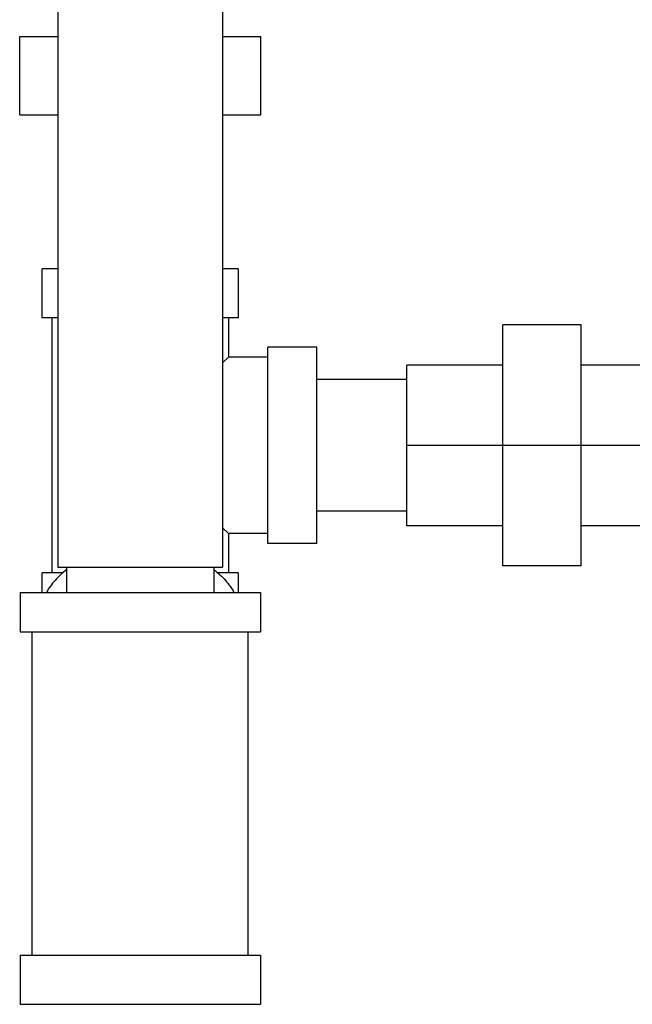
# Model space of a CAD drawing. Units: inches. Extents: x -14.8 to 76.2, y -24.1 to 56.5.
# Drawn here: x 56.2 to 60.2, y -2.1 to 4.2 of the extents above; entities that cross this region are included whole.
import ezdxf

# ---------------------------------------------------------------- set-up
doc = ezdxf.new("R2010")
doc.units = ezdxf.units.IN
doc.header["$LTSCALE"] = 1.87
doc.header["$MEASUREMENT"] = 0
doc.layers.get('0').update_dxf_attribs({"linetype": 'CONTINUOUS'})

msp = doc.modelspace()

# ---------------------------------------------------------------- linework, layer by layer
for p, q in [((56.4901, 4.3062), (56.4901, 0.7112)), ((57.5401, 4.3062), (57.5401, 0.7112)), ((56.2471, 3.5939), (56.2471, 4.0939)), ((56.2471, 4.0939), (56.4901, 4.0939)), ((57.5401, 4.0939), (57.7831, 4.0939)), ((57.7831, 3.5939), (57.7831, 4.0939)), ((56.2471, 3.5939), (56.4901, 3.5939)), ((57.5401, 3.5939), (57.7831, 3.5939)), ((56.3901, 2.2994), (56.3901, 2.6119)), ((56.4901, 2.6119), (56.3901, 2.6119)), ((57.6401, 2.6119), (57.5401, 2.6119)), ((57.6401, 2.6119), (57.6401, 2.2994)), ((56.4901, 2.2994), (56.3901, 2.2994)), ((56.4526, 2.2994), (56.4526, 0.6744)), ((57.6401, 2.2994), (57.5401, 2.2994)), ((57.5776, 2.2994), (57.5776, 2.0494)), ((59.8257, 2.2549), (59.3257, 2.2549)), ((59.3257, 0.7189), (59.3257, 2.2549)), ((59.8257, 0.7189), (59.8257, 2.2549)), ((57.8276, 0.8619), (57.8276, 2.1119)), ((58.1401, 2.1119), (57.8276, 2.1119)), ((58.1401, 0.8619), (58.1401, 2.1119)), ((57.5776, 2.0494), (57.5403, 2.0122)), ((57.8276, 2.0494), (57.5776, 2.0494)), ((59.3257, 1.9989), (58.7149, 1.9989)), ((58.7149, 0.9749), (58.7149, 1.9989)), ((60.4081, 1.9989), (59.8257, 1.9989)), ((58.7149, 1.9069), (58.1401, 1.9069)), ((60.4393, 1.4869), (58.7149, 1.4869)), ((58.7149, 1.0669), (58.1401, 1.0669)), ((57.5403, 0.9617), (57.5776, 0.9244)), ((59.3257, 0.9749), (58.7149, 0.9749)), ((60.2362, 0.9749), (59.8257, 0.9749)), ((57.8276, 0.9244), (57.5776, 0.9244)), ((57.5776, 0.9244), (57.5776, 0.6744)), ((58.1401, 0.8619), (57.8276, 0.8619)), ((56.4901, 0.7112), (57.5401, 0.7112)), ((56.5463, 0.7112), (56.5463, 0.5494)), ((57.4838, 0.7112), (57.4838, 0.5494)), ((59.8257, 0.7189), (59.3257, 0.7189)), ((56.5236, 0.6744), (56.3901, 0.6744)), ((56.3901, 0.5494), (56.3901, 0.6744)), ((57.6401, 0.6744), (57.5066, 0.6744)), ((57.6401, 0.6744), (57.6401, 0.5494)), ((56.2494, 0.5494), (57.7807, 0.5494)), ((56.2494, 0.5494), (56.2494, 0.2994)), ((57.7807, 0.5494), (57.7807, 0.2994)), ((56.2494, 0.2994), (57.7807, 0.2994)), ((56.3276, -1.7631), (56.3276, 0.2994)), ((57.7026, -1.7631), (57.7026, 0.2994)), ((56.2494, -1.7631), (57.7807, -1.7631)), ((56.2494, -1.7631), (56.2494, -2.0756)), ((57.7807, -1.7631), (57.7807, -2.0756)), ((56.2494, -2.0756), (57.7807, -2.0756))]:
    msp.add_line(p, q)
for points in [[(56.5461, 0.6946), (56.5326, 0.6843), (56.5068, 0.6628), (56.472, 0.6275), (56.442, 0.59), (56.4253, 0.5634), (56.4178, 0.5499)], [(57.484, 0.6946), (57.4976, 0.6843), (57.5234, 0.6628), (57.5582, 0.6275), (57.5881, 0.59), (57.6049, 0.5634), (57.6123, 0.5499)]]:
    msp.add_open_spline(points, degree=3, knots=[0, 0, 0, 0, 0.262516, 0.516421, 0.762027, 1, 1, 1, 1])

doc.saveas('drawing.dxf')
